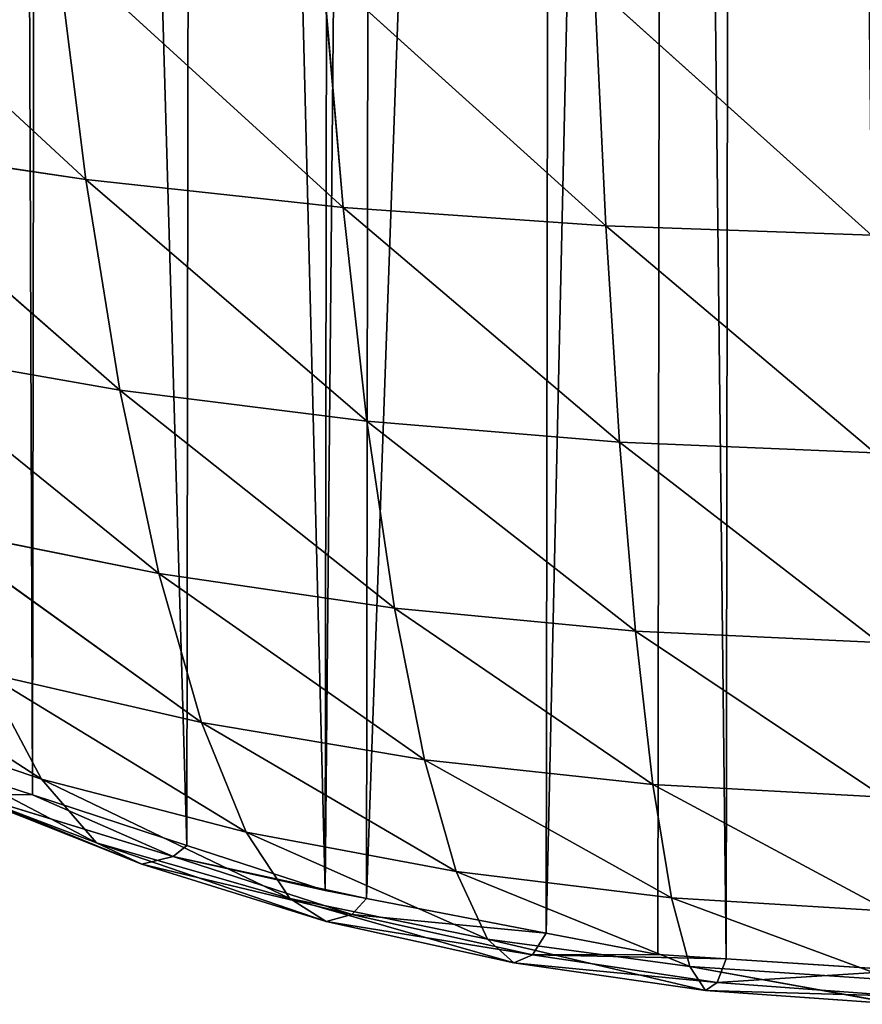
# Model space of a CAD drawing. Extents: x 22128 to 23142, y 12114 to 13126.
# Drawn here: x 22453 to 22610, y 12115 to 12297 of the extents above; entities that cross this region are included whole.
import ezdxf

# ---------------------------------------------------------------- set-up
doc = ezdxf.new("R2010")
doc.units = 0
doc.layers.get('0').update_dxf_attribs({"color": 13, "linetype": 'CONTINUOUS'})

# ---------------------------------------------------------------- blocks, each defined once
blk = doc.blocks.new('SKUPINA_2')
for p, q in [((283.97, 201.83, 154.41), (337.39, 152.61, 145.39)), ((331.89, 195.91, 166.14), (337.39, 152.61, 145.39)), ((331.89, 195.91, 166.14), (385.07, 147.53, 153.56)), ((381.22, 191.52, 175.02), (385.07, 147.53, 153.56)), ((381.22, 191.52, 175.02), (433.8, 144.17, 159.06)), ((431.59, 188.61, 180.98), (433.8, 144.17, 159.06)), ((431.59, 188.61, 180.98), (483.02, 142.49, 161.81)), ((291.08, 159.44, 134.62), (337.39, 152.61, 145.39)), ((291.08, 159.44, 134.62), (343.77, 113.62, 122.44)), ((337.39, 152.61, 145.39), (343.77, 113.62, 122.44)), ((337.39, 152.61, 145.39), (389.56, 107.89, 129.77)), ((337.39, 152.61, 145.39), (385.07, 147.53, 153.56)), ((385.07, 147.53, 153.56), (389.56, 107.89, 129.77)), ((385.07, 147.53, 153.56), (436.38, 104.08, 134.72)), ((385.07, 147.53, 153.56), (433.8, 144.17, 159.06)), ((433.8, 144.17, 159.06), (436.38, 104.08, 134.72)), ((433.8, 144.17, 159.06), (483.71, 102.19, 137.2)), ((433.8, 144.17, 159.06), (483.02, 142.49, 161.81)), ((299.3, 121.33, 112.77), (351.05, 79.6, 97.73)), ((299.3, 121.33, 112.77), (343.77, 113.62, 122.44)), ((343.77, 113.62, 122.44), (351.05, 79.6, 97.73)), ((343.77, 113.62, 122.44), (394.69, 73.29, 104.13)), ((343.77, 113.62, 122.44), (389.56, 107.89, 129.77)), ((389.56, 107.89, 129.77), (436.38, 104.08, 134.72)), ((389.56, 107.89, 129.77), (439.36, 69.1, 108.46)), ((389.56, 107.89, 129.77), (394.69, 73.29, 104.13)), ((436.38, 104.08, 134.72), (439.36, 69.1, 108.46)), ((436.38, 104.08, 134.72), (484.51, 67.01, 110.65)), ((436.38, 104.08, 134.72), (483.71, 102.19, 137.2)), ((308.66, 88.09, 89.31), (351.05, 79.6, 97.73)), ((308.66, 88.09, 89.31), (358.99, 52.02, 72.56)), ((351.05, 79.6, 97.73), (358.99, 52.02, 72.56)), ((351.05, 79.6, 97.73), (394.69, 73.29, 104.13)), ((351.05, 79.6, 97.73), (400.31, 45.19, 77.93)), ((394.69, 73.29, 104.13), (400.31, 45.19, 77.93)), ((394.69, 73.29, 104.13), (439.36, 69.1, 108.46)), ((394.69, 73.29, 104.13), (442.64, 40.66, 81.57)), ((281.16, 72.53, 57.12), (329.36, 41.51, 42.72)), ((439.36, 69.1, 108.46), (442.64, 40.66, 81.57)), ((439.36, 69.1, 108.46), (484.51, 67.01, 110.65)), ((439.36, 69.1, 108.46), (485.43, 38.4, 83.42)), ((318.8, 61.2, 65.52), (358.99, 52.02, 72.56)), ((318.8, 61.2, 65.52), (367.3, 31.73, 48.28)), ((318.8, 61.2, 65.52), (329.36, 41.51, 42.72)), ((293.93, 53.55, 36.18), (339.56, 29.71, 22.9)), ((293.93, 53.55, 36.18), (329.36, 41.51, 42.72)), ((358.99, 52.02, 72.56), (367.3, 31.73, 48.28)), ((358.99, 52.02, 72.56), (406.23, 24.48, 52.52)), ((358.99, 52.02, 72.56), (400.31, 45.19, 77.93)), ((400.31, 45.19, 77.93), (406.23, 24.48, 52.52)), ((400.31, 45.19, 77.93), (442.64, 40.66, 81.57)), ((400.31, 45.19, 77.93), (446.12, 19.67, 55.42)), ((306.16, 42.31, 18.26), (339.56, 29.71, 22.9)), ((306.16, 42.31, 18.26), (347.94, 25.76, 8.93)), ((329.36, 41.51, 42.72), (367.3, 31.73, 48.28)), ((329.36, 41.51, 42.72), (375.38, 19.45, 26.92)), ((329.36, 41.51, 42.72), (339.56, 29.71, 22.9)), ((442.64, 40.66, 81.57), (446.12, 19.67, 55.42)), ((442.64, 40.66, 81.57), (485.43, 38.4, 83.42)), ((442.64, 40.66, 81.57), (486.43, 17.28, 56.89)), ((353.77, 27.19, 1.64), (316.04, 38.7, 6.06)), ((316.04, 38.7, 6.06), (327.67, 38.55)), ((316.04, 38.7, 6.06), (347.94, 25.76, 8.93)), ((322.92, 40.09), (327.67, 38.55)), ((327.67, 38.55), (353.77, 27.19, 1.64)), ((327.67, 38.55), (356.26, 29.26)), ((367.3, 31.73, 48.28), (406.23, 24.48, 52.52)), ((367.3, 31.73, 48.28), (412.03, 11.93, 30.02)), ((367.3, 31.73, 48.28), (375.38, 19.45, 26.92)), ((339.56, 29.71, 22.9), (375.38, 19.45, 26.92)), ((339.56, 29.71, 22.9), (382.11, 15.18, 11.51)), ((339.56, 29.71, 22.9), (347.94, 25.76, 8.93)), ((353.77, 27.19, 1.64), (356.26, 29.26)), ((356.26, 29.26), (381.91, 20.93)), ((347.94, 25.76, 8.93), (353.77, 27.19, 1.64)), ((347.94, 25.76, 8.93), (386.86, 16.52, 2.97)), ((347.94, 25.76, 8.93), (382.11, 15.18, 11.51)), ((353.77, 27.19, 1.64), (386.86, 16.52, 2.97)), ((353.77, 27.19, 1.64), (389.59, 19.46)), ((353.77, 27.19, 1.64), (381.91, 20.93)), ((406.23, 24.48, 52.52), (412.03, 11.93, 30.02)), ((406.23, 24.48, 52.52), (449.56, 6.93, 32.16)), ((406.23, 24.48, 52.52), (446.12, 19.67, 55.42)), ((381.91, 20.93), (389.59, 19.46)), ((375.38, 19.45, 26.92), (412.03, 11.93, 30.02)), ((375.38, 19.45, 26.92), (416.9, 7.58, 13.56)), ((375.38, 19.45, 26.92), (382.11, 15.18, 11.51)), ((386.86, 16.52, 2.97), (389.59, 19.46)), ((389.59, 19.46), (422.92, 13.1)), ((446.12, 19.67, 55.42), (486.43, 17.28, 56.89)), ((446.12, 19.67, 55.42), (487.45, 4.46, 33.27)), ((446.12, 19.67, 55.42), (449.56, 6.93, 32.16)), ((382.11, 15.18, 11.51), (386.86, 16.52, 2.97)), ((386.86, 16.52, 2.97), (422.92, 13.1)), ((386.86, 16.52, 2.97), (420.41, 9.08, 4.22)), ((382.11, 15.18, 11.51), (420.41, 9.08, 4.22)), ((382.11, 15.18, 11.51), (416.9, 7.58, 13.56)), ((420.41, 9.08, 4.22), (422.92, 13.1)), ((422.92, 13.1), (443.59, 9.16)), ((412.03, 11.93, 30.02), (416.9, 7.58, 13.56)), ((412.03, 11.93, 30.02), (452.48, 2.5, 15)), ((412.03, 11.93, 30.02), (449.56, 6.93, 32.16)), ((420.41, 9.08, 4.22), (443.59, 9.16)), ((443.59, 9.16), (456.26, 8.36)), ((416.9, 7.58, 13.56), (420.41, 9.08, 4.22)), ((416.9, 7.58, 13.56), (452.48, 2.5, 15)), ((416.9, 7.58, 13.56), (454.63, 3.99, 4.93)), ((420.41, 9.08, 4.22), (456.26, 8.36)), ((420.41, 9.08, 4.22), (454.63, 3.99, 4.93)), ((454.63, 3.99, 4.93), (456.26, 8.36)), ((456.26, 8.36), (489.59, 6.27)), ((449.56, 6.93, 32.16), (452.48, 2.5, 15)), ((449.56, 6.93, 32.16), (488.34, 0, 15.78)), ((449.56, 6.93, 32.16), (487.45, 4.46, 33.27)), ((454.63, 3.99, 4.93), (489.59, 6.27)), ((452.48, 2.5, 15), (454.63, 3.99, 4.93)), ((454.63, 3.99, 4.93), (489.03, 1.53, 5.44)), ((452.48, 2.5, 15), (488.34, 0, 15.78)), ((452.48, 2.5, 15), (489.03, 1.53, 5.44))]:
    blk.add_line(p, q)
mesh = blk.add_polyface()
corners = [(7.49, 471.88), (7.24, 505.22), (7.24, 473.82), (7.49, 538.55), (11.7, 571.88), (11.7, 438.55), (15.11, 598.91), (15.11, 411.53), (16.73, 405.22), (16.73, 605.22), (22.92, 629.33), (22.92, 381.11), (25.29, 638.55), (25.29, 371.88), (30.73, 659.73), (30.73, 350.71), (35.54, 338.55), (35.54, 671.88), (48.74, 305.22), (48.74, 705.22), (53.84, 292.33), (53.84, 718.11), (56.26, 287.94), (56.26, 722.5), (65.08, 271.88), (65.08, 738.55), (83.41, 771.88), (83.41, 238.55), (84.09, 237.3), (84.09, 773.13), (89.59, 780.7), (89.59, 229.74), (107.41, 205.22), (107.41, 805.22), (121, 823.93), (121, 186.51), (122.92, 184.46), (122.92, 825.98), (134.73, 171.88), (134.73, 838.55), (156.26, 148.96), (156.26, 861.47), (163.98, 869.7), (163.98, 140.73), (166.62, 138.55), (166.62, 871.88), (189.59, 890.89), (189.59, 119.55), (206.91, 105.22), (206.91, 905.22), (212.36, 100.71), (212.36, 909.73), (222.92, 94.01), (222.92, 916.43), (256.26, 72.85), (256.26, 937.58), (257.79, 71.88), (257.79, 938.55), (265.38, 67.06), (265.38, 943.37), (289.59, 55.67), (289.59, 954.76), (322.19, 40.33), (322.19, 970.11), (322.92, 40.09), (322.92, 970.34), (327.67, 38.55), (327.67, 971.88), (356.26, 29.26), (356.26, 981.17), (381.91, 20.93), (381.91, 989.51), (389.59, 990.97), (389.59, 19.46), (422.92, 997.33), (422.92, 13.1), (443.59, 1001.28), (443.59, 9.16), (456.26, 8.36), (456.26, 1002.07), (489.59, 6.27), (489.59, 1004.17), (506.26, 1005.22), (506.26, 5.22), (522.92, 6.27), (522.92, 1004.17), (556.26, 8.36), (556.26, 1002.07), (568.92, 9.16), (568.92, 1001.28), (589.59, 997.33), (589.59, 13.1), (622.92, 990.97), (622.92, 19.46), (630.6, 989.51), (630.6, 20.93), (656.26, 981.17), (656.26, 29.26), (684.85, 971.88), (684.85, 38.55), (689.59, 970.34), (689.59, 40.09), (690.32, 40.33), (690.32, 970.11), (722.92, 55.67), (722.92, 954.76), (747.13, 943.37), (747.13, 67.06), (754.73, 938.55), (754.73, 71.88), (756.26, 72.85), (756.26, 937.58), (789.59, 94.01), (789.59, 916.43), (800.15, 909.73), (800.15, 100.71), (805.6, 905.22), (805.6, 105.22), (822.92, 890.89), (822.92, 119.55), (845.89, 138.55), (845.89, 871.88), (848.53, 140.73), (848.53, 869.7), (856.26, 148.96), (856.26, 861.47), (877.78, 171.88), (877.78, 838.55), (889.59, 825.98), (889.59, 184.46), (891.51, 186.51), (891.51, 823.93), (905.11, 805.22), (905.11, 205.22), (922.92, 229.74), (922.92, 780.7), (928.42, 237.3), (928.42, 773.13), (929.11, 238.55), (929.11, 771.88), (947.43, 271.88), (947.43, 738.55), (956.26, 287.94), (956.26, 722.5), (958.67, 718.11), (958.67, 292.33), (963.77, 705.22), (963.77, 305.22), (976.97, 338.55), (976.97, 671.88), (981.79, 350.71), (981.79, 659.73), (987.22, 371.88), (987.22, 638.55), (989.59, 381.11), (989.59, 629.33), (995.78, 405.22), (995.78, 605.22), (997.4, 411.53), (997.4, 598.91), (1000.81, 438.55), (1000.81, 571.88), (1005.03, 471.88), (1005.03, 538.55), (1005.27, 536.61), (1005.27, 473.82), (1005.27, 505.22), (7.24, 536.61)]
mesh.append_faces([[corners[k] for k in face] for face in [(0, 1, 2), (164, 165, 166)]], dxfattribs={"vtx0": -1})
mesh.append_faces([[corners[k] for k in face] for face in [(3, 0, 4), (4, 5, 6), (6, 8, 9), (9, 8, 10), (10, 11, 12), (12, 13, 14), (14, 16, 17), (17, 18, 19), (19, 20, 21), (21, 22, 23), (23, 24, 25), (25, 24, 26), (26, 28, 29), (29, 28, 30), (30, 32, 33), (33, 32, 34), (34, 36, 37), (37, 38, 39), (39, 40, 41), (41, 40, 42), (42, 44, 45), (45, 44, 46), (46, 48, 49), (49, 50, 51), (51, 52, 53), (53, 54, 55), (55, 56, 57), (57, 58, 59), (59, 60, 61), (61, 62, 63), (63, 64, 65), (65, 66, 67), (67, 68, 69), (69, 70, 71), (71, 70, 72), (72, 73, 74), (74, 75, 76), (76, 78, 79), (79, 80, 81), (81, 80, 82), (82, 84, 85), (85, 86, 87), (87, 88, 89), (89, 88, 90), (90, 91, 92), (92, 93, 94), (94, 95, 96), (96, 97, 98), (98, 99, 100), (100, 102, 103), (103, 104, 105), (105, 104, 106), (106, 107, 108), (108, 110, 111), (111, 112, 113), (113, 112, 114), (114, 115, 116), (116, 117, 118), (118, 120, 121), (121, 122, 123), (123, 124, 125), (125, 126, 127), (127, 126, 128), (128, 130, 131), (131, 130, 132), (132, 134, 135), (135, 136, 137), (137, 138, 139), (139, 140, 141), (141, 142, 143), (143, 142, 144), (144, 145, 146), (146, 148, 149), (149, 150, 151), (151, 152, 153), (153, 154, 155), (155, 156, 157), (157, 158, 159), (159, 160, 161), (161, 162, 163), (163, 162, 164)]], dxfattribs={"vtx0": -1, "vtx1": -1})
mesh.append_faces([[corners[k] for k in face] for face in [(1, 0, 3)]], dxfattribs={"vtx0": -1, "vtx1": -1, "vtx2": -1})
mesh.append_faces([[corners[k] for k in face] for face in [(4, 0, 5), (6, 5, 7), (6, 7, 8), (10, 8, 11), (12, 11, 13), (14, 13, 15), (14, 15, 16), (17, 16, 18), (19, 18, 20), (21, 20, 22), (23, 22, 24), (26, 24, 27), (26, 27, 28), (30, 28, 31), (30, 31, 32), (34, 32, 35), (34, 35, 36), (37, 36, 38), (39, 38, 40), (42, 40, 43), (42, 43, 44), (46, 44, 47), (46, 47, 48), (49, 48, 50), (51, 50, 52), (53, 52, 54), (55, 54, 56), (57, 56, 58), (59, 58, 60), (61, 60, 62), (63, 62, 64), (65, 64, 66), (67, 66, 68), (69, 68, 70), (72, 70, 73), (74, 73, 75), (76, 75, 77), (76, 77, 78), (79, 78, 80), (82, 80, 83), (82, 83, 84), (85, 84, 86), (87, 86, 88), (90, 88, 91), (92, 91, 93), (94, 93, 95), (96, 95, 97), (98, 97, 99), (100, 99, 101), (100, 101, 102), (103, 102, 104), (106, 104, 107), (108, 107, 109), (108, 109, 110), (111, 110, 112), (114, 112, 115), (116, 115, 117), (118, 117, 119), (118, 119, 120), (121, 120, 122), (123, 122, 124), (125, 124, 126), (128, 126, 129), (128, 129, 130), (132, 130, 133), (132, 133, 134), (135, 134, 136), (137, 136, 138), (139, 138, 140), (141, 140, 142), (144, 142, 145), (146, 145, 147), (146, 147, 148), (149, 148, 150), (151, 150, 152), (153, 152, 154), (155, 154, 156), (157, 156, 158), (159, 158, 160), (161, 160, 162), (164, 162, 165)]], dxfattribs={"vtx0": -1, "vtx2": -1})
mesh.append_faces([[corners[k] for k in face] for face in [(3, 167, 1)]], dxfattribs={"vtx2": -1})
mesh = blk.add_polyface()
corners = [(337.39, 152.61, 145.39), (283.97, 201.83, 154.41), (331.89, 195.91, 166.14)]
mesh.append_faces([[corners[k] for k in face] for face in [(0, 1, 2)]])
mesh = blk.add_polyface()
corners = [(337.39, 152.61, 145.39), (291.08, 159.44, 134.62), (283.97, 201.83, 154.41)]
mesh.append_faces([[corners[k] for k in face] for face in [(0, 1, 2)]])
mesh = blk.add_polyface()
corners = [(385.07, 147.53, 153.56), (331.89, 195.91, 166.14), (381.22, 191.52, 175.02)]
mesh.append_faces([[corners[k] for k in face] for face in [(0, 1, 2)]])
mesh = blk.add_polyface()
corners = [(385.07, 147.53, 153.56), (337.39, 152.61, 145.39), (331.89, 195.91, 166.14)]
mesh.append_faces([[corners[k] for k in face] for face in [(0, 1, 2)]])
mesh = blk.add_polyface()
corners = [(433.8, 144.17, 159.06), (381.22, 191.52, 175.02), (431.59, 188.61, 180.98)]
mesh.append_faces([[corners[k] for k in face] for face in [(0, 1, 2)]])
mesh = blk.add_polyface()
corners = [(433.8, 144.17, 159.06), (385.07, 147.53, 153.56), (381.22, 191.52, 175.02)]
mesh.append_faces([[corners[k] for k in face] for face in [(0, 1, 2)]])
mesh = blk.add_polyface()
corners = [(483.02, 142.49, 161.81), (431.59, 188.61, 180.98), (482.46, 187.16, 183.96)]
mesh.append_faces([[corners[k] for k in face] for face in [(0, 1, 2)]])
mesh = blk.add_polyface()
corners = [(483.02, 142.49, 161.81), (433.8, 144.17, 159.06), (431.59, 188.61, 180.98)]
mesh.append_faces([[corners[k] for k in face] for face in [(0, 1, 2)]])
mesh = blk.add_polyface()
corners = [(343.77, 113.62, 122.44), (291.08, 159.44, 134.62), (337.39, 152.61, 145.39)]
mesh.append_faces([[corners[k] for k in face] for face in [(0, 1, 2)]])
mesh = blk.add_polyface()
corners = [(343.77, 113.62, 122.44), (299.3, 121.33, 112.77), (291.08, 159.44, 134.62)]
mesh.append_faces([[corners[k] for k in face] for face in [(0, 1, 2)]])
mesh = blk.add_polyface()
corners = [(389.56, 107.89, 129.77), (337.39, 152.61, 145.39), (385.07, 147.53, 153.56)]
mesh.append_faces([[corners[k] for k in face] for face in [(0, 1, 2)]])
mesh = blk.add_polyface()
corners = [(389.56, 107.89, 129.77), (343.77, 113.62, 122.44), (337.39, 152.61, 145.39)]
mesh.append_faces([[corners[k] for k in face] for face in [(0, 1, 2)]])
mesh = blk.add_polyface()
corners = [(436.38, 104.08, 134.72), (385.07, 147.53, 153.56), (433.8, 144.17, 159.06)]
mesh.append_faces([[corners[k] for k in face] for face in [(0, 1, 2)]])
mesh = blk.add_polyface()
corners = [(436.38, 104.08, 134.72), (389.56, 107.89, 129.77), (385.07, 147.53, 153.56)]
mesh.append_faces([[corners[k] for k in face] for face in [(0, 1, 2)]])
mesh = blk.add_polyface()
corners = [(483.71, 102.19, 137.2), (433.8, 144.17, 159.06), (483.02, 142.49, 161.81)]
mesh.append_faces([[corners[k] for k in face] for face in [(0, 1, 2)]])
mesh = blk.add_polyface()
corners = [(483.71, 102.19, 137.2), (436.38, 104.08, 134.72), (433.8, 144.17, 159.06)]
mesh.append_faces([[corners[k] for k in face] for face in [(0, 1, 2)]])
mesh = blk.add_polyface()
corners = [(351.05, 79.6, 97.73), (299.3, 121.33, 112.77), (343.77, 113.62, 122.44)]
mesh.append_faces([[corners[k] for k in face] for face in [(0, 1, 2)]])
mesh = blk.add_polyface()
corners = [(351.05, 79.6, 97.73), (308.66, 88.09, 89.31), (299.3, 121.33, 112.77)]
mesh.append_faces([[corners[k] for k in face] for face in [(0, 1, 2)]])
mesh = blk.add_polyface()
corners = [(394.69, 73.29, 104.13), (343.77, 113.62, 122.44), (389.56, 107.89, 129.77)]
mesh.append_faces([[corners[k] for k in face] for face in [(0, 1, 2)]])
mesh = blk.add_polyface()
corners = [(394.69, 73.29, 104.13), (351.05, 79.6, 97.73), (343.77, 113.62, 122.44)]
mesh.append_faces([[corners[k] for k in face] for face in [(0, 1, 2)]])
mesh = blk.add_polyface()
corners = [(439.36, 69.1, 108.46), (389.56, 107.89, 129.77), (436.38, 104.08, 134.72)]
mesh.append_faces([[corners[k] for k in face] for face in [(0, 1, 2)]])
mesh = blk.add_polyface()
corners = [(439.36, 69.1, 108.46), (394.69, 73.29, 104.13), (389.56, 107.89, 129.77)]
mesh.append_faces([[corners[k] for k in face] for face in [(0, 1, 2)]])
mesh = blk.add_polyface()
corners = [(484.51, 67.01, 110.65), (436.38, 104.08, 134.72), (483.71, 102.19, 137.2)]
mesh.append_faces([[corners[k] for k in face] for face in [(0, 1, 2)]])
mesh = blk.add_polyface()
corners = [(484.51, 67.01, 110.65), (439.36, 69.1, 108.46), (436.38, 104.08, 134.72)]
mesh.append_faces([[corners[k] for k in face] for face in [(0, 1, 2)]])
mesh = blk.add_polyface()
corners = [(351.05, 79.6, 97.73), (358.99, 52.02, 72.56), (308.66, 88.09, 89.31)]
mesh.append_faces([[corners[k] for k in face] for face in [(0, 1, 2)]])
mesh = blk.add_polyface()
corners = [(308.66, 88.09, 89.31), (358.99, 52.02, 72.56), (318.8, 61.2, 65.52)]
mesh.append_faces([[corners[k] for k in face] for face in [(0, 1, 2)]])
mesh = blk.add_polyface()
corners = [(400.31, 45.19, 77.93), (351.05, 79.6, 97.73), (394.69, 73.29, 104.13)]
mesh.append_faces([[corners[k] for k in face] for face in [(0, 1, 2)]])
mesh = blk.add_polyface()
corners = [(400.31, 45.19, 77.93), (358.99, 52.02, 72.56), (351.05, 79.6, 97.73)]
mesh.append_faces([[corners[k] for k in face] for face in [(0, 1, 2)]])
mesh = blk.add_polyface()
corners = [(442.64, 40.66, 81.57), (394.69, 73.29, 104.13), (439.36, 69.1, 108.46)]
mesh.append_faces([[corners[k] for k in face] for face in [(0, 1, 2)]])
mesh = blk.add_polyface()
corners = [(442.64, 40.66, 81.57), (400.31, 45.19, 77.93), (394.69, 73.29, 104.13)]
mesh.append_faces([[corners[k] for k in face] for face in [(0, 1, 2)]])
mesh = blk.add_polyface()
corners = [(318.8, 61.2, 65.52), (329.36, 41.51, 42.72), (281.16, 72.53, 57.12)]
mesh.append_faces([[corners[k] for k in face] for face in [(0, 1, 2)]])
mesh = blk.add_polyface()
corners = [(281.16, 72.53, 57.12), (329.36, 41.51, 42.72), (293.93, 53.55, 36.18)]
mesh.append_faces([[corners[k] for k in face] for face in [(0, 1, 2)]])
mesh = blk.add_polyface()
corners = [(485.43, 38.4, 83.42), (439.36, 69.1, 108.46), (484.51, 67.01, 110.65)]
mesh.append_faces([[corners[k] for k in face] for face in [(0, 1, 2)]])
mesh = blk.add_polyface()
corners = [(485.43, 38.4, 83.42), (442.64, 40.66, 81.57), (439.36, 69.1, 108.46)]
mesh.append_faces([[corners[k] for k in face] for face in [(0, 1, 2)]])
mesh = blk.add_polyface()
corners = [(358.99, 52.02, 72.56), (367.3, 31.73, 48.28), (318.8, 61.2, 65.52)]
mesh.append_faces([[corners[k] for k in face] for face in [(0, 1, 2)]])
mesh = blk.add_polyface()
corners = [(318.8, 61.2, 65.52), (367.3, 31.73, 48.28), (329.36, 41.51, 42.72)]
mesh.append_faces([[corners[k] for k in face] for face in [(0, 1, 2)]])
mesh = blk.add_polyface()
corners = [(329.36, 41.51, 42.72), (339.56, 29.71, 22.9), (293.93, 53.55, 36.18)]
mesh.append_faces([[corners[k] for k in face] for face in [(0, 1, 2)]])
mesh = blk.add_polyface()
corners = [(293.93, 53.55, 36.18), (339.56, 29.71, 22.9), (306.16, 42.31, 18.26)]
mesh.append_faces([[corners[k] for k in face] for face in [(0, 1, 2)]])
mesh = blk.add_polyface()
corners = [(400.31, 45.19, 77.93), (406.23, 24.48, 52.52), (358.99, 52.02, 72.56)]
mesh.append_faces([[corners[k] for k in face] for face in [(0, 1, 2)]])
mesh = blk.add_polyface()
corners = [(358.99, 52.02, 72.56), (406.23, 24.48, 52.52), (367.3, 31.73, 48.28)]
mesh.append_faces([[corners[k] for k in face] for face in [(0, 1, 2)]])
mesh = blk.add_polyface()
corners = [(442.64, 40.66, 81.57), (446.12, 19.67, 55.42), (400.31, 45.19, 77.93)]
mesh.append_faces([[corners[k] for k in face] for face in [(0, 1, 2)]])
mesh = blk.add_polyface()
corners = [(400.31, 45.19, 77.93), (446.12, 19.67, 55.42), (406.23, 24.48, 52.52)]
mesh.append_faces([[corners[k] for k in face] for face in [(0, 1, 2)]])
mesh = blk.add_polyface()
corners = [(339.56, 29.71, 22.9), (347.94, 25.76, 8.93), (306.16, 42.31, 18.26)]
mesh.append_faces([[corners[k] for k in face] for face in [(0, 1, 2)]])
mesh = blk.add_polyface()
corners = [(306.16, 42.31, 18.26), (347.94, 25.76, 8.93), (316.04, 38.7, 6.06)]
mesh.append_faces([[corners[k] for k in face] for face in [(0, 1, 2)]])
mesh = blk.add_polyface()
corners = [(367.3, 31.73, 48.28), (375.38, 19.45, 26.92), (329.36, 41.51, 42.72)]
mesh.append_faces([[corners[k] for k in face] for face in [(0, 1, 2)]])
mesh = blk.add_polyface()
corners = [(329.36, 41.51, 42.72), (375.38, 19.45, 26.92), (339.56, 29.71, 22.9)]
mesh.append_faces([[corners[k] for k in face] for face in [(0, 1, 2)]])
mesh = blk.add_polyface()
corners = [(485.43, 38.4, 83.42), (486.43, 17.28, 56.89), (442.64, 40.66, 81.57)]
mesh.append_faces([[corners[k] for k in face] for face in [(0, 1, 2)]])
mesh = blk.add_polyface()
corners = [(442.64, 40.66, 81.57), (486.43, 17.28, 56.89), (446.12, 19.67, 55.42)]
mesh.append_faces([[corners[k] for k in face] for face in [(0, 1, 2)]])
mesh = blk.add_polyface()
corners = [(316.04, 38.7, 6.06), (327.67, 38.55), (322.92, 40.09)]
mesh.append_faces([[corners[k] for k in face] for face in [(0, 1, 2)]])
mesh = blk.add_polyface()
corners = [(316.04, 38.7, 6.06), (353.77, 27.19, 1.64), (327.67, 38.55)]
mesh.append_faces([[corners[k] for k in face] for face in [(0, 1, 2)]])
mesh = blk.add_polyface()
corners = [(347.94, 25.76, 8.93), (353.77, 27.19, 1.64), (316.04, 38.7, 6.06)]
mesh.append_faces([[corners[k] for k in face] for face in [(0, 1, 2)]])
mesh = blk.add_polyface()
corners = [(356.26, 29.26), (327.67, 38.55), (353.77, 27.19, 1.64)]
mesh.append_faces([[corners[k] for k in face] for face in [(0, 1, 2)]])
mesh = blk.add_polyface()
corners = [(406.23, 24.48, 52.52), (412.03, 11.93, 30.02), (367.3, 31.73, 48.28)]
mesh.append_faces([[corners[k] for k in face] for face in [(0, 1, 2)]])
mesh = blk.add_polyface()
corners = [(367.3, 31.73, 48.28), (412.03, 11.93, 30.02), (375.38, 19.45, 26.92)]
mesh.append_faces([[corners[k] for k in face] for face in [(0, 1, 2)]])
mesh = blk.add_polyface()
corners = [(375.38, 19.45, 26.92), (382.11, 15.18, 11.51), (339.56, 29.71, 22.9)]
mesh.append_faces([[corners[k] for k in face] for face in [(0, 1, 2)]])
mesh = blk.add_polyface()
corners = [(339.56, 29.71, 22.9), (382.11, 15.18, 11.51), (347.94, 25.76, 8.93)]
mesh.append_faces([[corners[k] for k in face] for face in [(0, 1, 2)]])
mesh = blk.add_polyface()
corners = [(381.91, 20.93), (356.26, 29.26), (353.77, 27.19, 1.64)]
mesh.append_faces([[corners[k] for k in face] for face in [(0, 1, 2)]])
mesh = blk.add_polyface()
corners = [(347.94, 25.76, 8.93), (386.86, 16.52, 2.97), (353.77, 27.19, 1.64)]
mesh.append_faces([[corners[k] for k in face] for face in [(0, 1, 2)]])
mesh = blk.add_polyface()
corners = [(382.11, 15.18, 11.51), (386.86, 16.52, 2.97), (347.94, 25.76, 8.93)]
mesh.append_faces([[corners[k] for k in face] for face in [(0, 1, 2)]])
mesh = blk.add_polyface()
corners = [(389.59, 19.46), (353.77, 27.19, 1.64), (386.86, 16.52, 2.97)]
mesh.append_faces([[corners[k] for k in face] for face in [(0, 1, 2)]])
mesh = blk.add_polyface()
corners = [(353.77, 27.19, 1.64), (389.59, 19.46), (381.91, 20.93)]
mesh.append_faces([[corners[k] for k in face] for face in [(0, 1, 2)]])
mesh = blk.add_polyface()
corners = [(446.12, 19.67, 55.42), (449.56, 6.93, 32.16), (406.23, 24.48, 52.52)]
mesh.append_faces([[corners[k] for k in face] for face in [(0, 1, 2)]])
mesh = blk.add_polyface()
corners = [(406.23, 24.48, 52.52), (449.56, 6.93, 32.16), (412.03, 11.93, 30.02)]
mesh.append_faces([[corners[k] for k in face] for face in [(0, 1, 2)]])
mesh = blk.add_polyface()
corners = [(412.03, 11.93, 30.02), (416.9, 7.58, 13.56), (375.38, 19.45, 26.92)]
mesh.append_faces([[corners[k] for k in face] for face in [(0, 1, 2)]])
mesh = blk.add_polyface()
corners = [(375.38, 19.45, 26.92), (416.9, 7.58, 13.56), (382.11, 15.18, 11.51)]
mesh.append_faces([[corners[k] for k in face] for face in [(0, 1, 2)]])
mesh = blk.add_polyface()
corners = [(422.92, 13.1), (389.59, 19.46), (386.86, 16.52, 2.97)]
mesh.append_faces([[corners[k] for k in face] for face in [(0, 1, 2)]])
mesh = blk.add_polyface()
corners = [(486.43, 17.28, 56.89), (487.45, 4.46, 33.27), (446.12, 19.67, 55.42)]
mesh.append_faces([[corners[k] for k in face] for face in [(0, 1, 2)]])
mesh = blk.add_polyface()
corners = [(446.12, 19.67, 55.42), (487.45, 4.46, 33.27), (449.56, 6.93, 32.16)]
mesh.append_faces([[corners[k] for k in face] for face in [(0, 1, 2)]])
mesh = blk.add_polyface()
corners = [(382.11, 15.18, 11.51), (420.41, 9.08, 4.22), (386.86, 16.52, 2.97)]
mesh.append_faces([[corners[k] for k in face] for face in [(0, 1, 2)]])
mesh = blk.add_polyface()
corners = [(422.92, 13.1), (386.86, 16.52, 2.97), (420.41, 9.08, 4.22)]
mesh.append_faces([[corners[k] for k in face] for face in [(0, 1, 2)]])
mesh = blk.add_polyface()
corners = [(416.9, 7.58, 13.56), (420.41, 9.08, 4.22), (382.11, 15.18, 11.51)]
mesh.append_faces([[corners[k] for k in face] for face in [(0, 1, 2)]])
mesh = blk.add_polyface()
corners = [(443.59, 9.16), (422.92, 13.1), (420.41, 9.08, 4.22)]
mesh.append_faces([[corners[k] for k in face] for face in [(0, 1, 2)]])
mesh = blk.add_polyface()
corners = [(449.56, 6.93, 32.16), (452.48, 2.5, 15), (412.03, 11.93, 30.02)]
mesh.append_faces([[corners[k] for k in face] for face in [(0, 1, 2)]])
mesh = blk.add_polyface()
corners = [(412.03, 11.93, 30.02), (452.48, 2.5, 15), (416.9, 7.58, 13.56)]
mesh.append_faces([[corners[k] for k in face] for face in [(0, 1, 2)]])
mesh = blk.add_polyface()
corners = [(420.41, 9.08, 4.22), (456.26, 8.36), (443.59, 9.16)]
mesh.append_faces([[corners[k] for k in face] for face in [(0, 1, 2)]])
mesh = blk.add_polyface()
corners = [(416.9, 7.58, 13.56), (454.63, 3.99, 4.93), (420.41, 9.08, 4.22)]
mesh.append_faces([[corners[k] for k in face] for face in [(0, 1, 2)]])
mesh = blk.add_polyface()
corners = [(452.48, 2.5, 15), (454.63, 3.99, 4.93), (416.9, 7.58, 13.56)]
mesh.append_faces([[corners[k] for k in face] for face in [(0, 1, 2)]])
mesh = blk.add_polyface()
corners = [(454.63, 3.99, 4.93), (456.26, 8.36), (420.41, 9.08, 4.22)]
mesh.append_faces([[corners[k] for k in face] for face in [(0, 1, 2)]])
mesh = blk.add_polyface()
corners = [(454.63, 3.99, 4.93), (489.59, 6.27), (456.26, 8.36)]
mesh.append_faces([[corners[k] for k in face] for face in [(0, 1, 2)]])
mesh = blk.add_polyface()
corners = [(487.45, 4.46, 33.27), (488.34, 0, 15.78), (449.56, 6.93, 32.16)]
mesh.append_faces([[corners[k] for k in face] for face in [(0, 1, 2)]])
mesh = blk.add_polyface()
corners = [(449.56, 6.93, 32.16), (488.34, 0, 15.78), (452.48, 2.5, 15)]
mesh.append_faces([[corners[k] for k in face] for face in [(0, 1, 2)]])
mesh = blk.add_polyface()
corners = [(489.03, 1.53, 5.44), (489.59, 6.27), (454.63, 3.99, 4.93)]
mesh.append_faces([[corners[k] for k in face] for face in [(0, 1, 2)]])
mesh = blk.add_polyface()
corners = [(452.48, 2.5, 15), (489.03, 1.53, 5.44), (454.63, 3.99, 4.93)]
mesh.append_faces([[corners[k] for k in face] for face in [(0, 1, 2)]])
mesh = blk.add_polyface()
corners = [(488.34, 0, 15.78), (489.03, 1.53, 5.44), (452.48, 2.5, 15)]
mesh.append_faces([[corners[k] for k in face] for face in [(0, 1, 2)]])

msp = doc.modelspace()

# ---------------------------------------------------------------- block references
at = {"rotation": 359.9155101607111}
msp.add_blockref('SKUPINA_2', (22128.12, 12115.41), dxfattribs=at)

doc.saveas('drawing.dxf')
